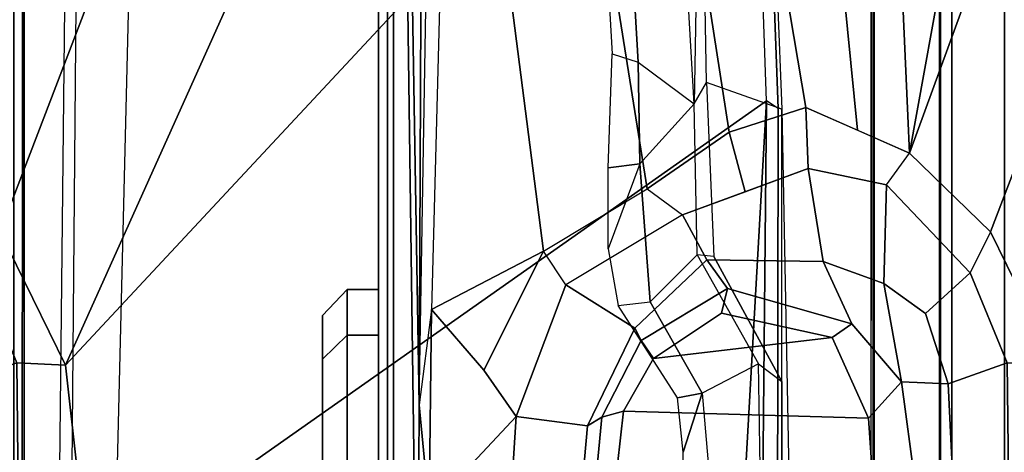
# Model space of a CAD drawing. Units: inches. Extents: x -143 to 81, y -44 to 70.
# Drawn here: x -130 to -129, y 2 to 2 of the extents above; entities that cross this region are included whole.
import ezdxf

# ---------------------------------------------------------------- set-up
doc = ezdxf.new("R2010")
doc.units = ezdxf.units.IN
doc.header["$MEASUREMENT"] = 0
for name, color, linetype in [('DISPLAY-CLIP', 5, 'Continuous'), ('DISPLAY-ECOBOARD', 5, 'Continuous'), ('DISPLAY-PLUG', 5, 'Continuous')]:
    doc.layers.add(name, color=color, linetype=linetype)

# ---------------------------------------------------------------- blocks, each defined once
blk = doc.blocks.new('GEXLB_E4_0T')
at = {"layer": 'DISPLAY-CLIP'}
for points in [[(44.38326, -0.44181, 77.07646), (44.38318, -0.45085, 77.06829), (44.18495, -0.45085, 77.06907), (43.91023, -0.45085, 77.07075)], [(44.38326, -0.44181, 77.07646), (44.56635, -0.44214, 77.07666), (44.56681, -0.4508, 77.08323), (43.91023, -0.45085, 77.07075)], [(43.91023, -0.45085, 77.07075), (43.90934, -0.45451, 77.14022), (43.40954, -0.47309, 77.14641), (43.36174, -0.47267, 77.07299)], [(43.91023, -0.45085, 77.07075), (43.88322, -0.52687, 77.02505), (43.53789, -0.53293, 77.03181), (43.36174, -0.47267, 77.07299)], [(43.90934, -0.45451, 77.14022), (43.90167, -0.46644, 77.15158), (43.42719, -0.48286, 77.1537), (43.40954, -0.47309, 77.14641)], [(44.05878, -0.51957, 77.0274), (44.18495, -0.45085, 77.06907), (43.91023, -0.45085, 77.07075), (43.88322, -0.52687, 77.02505)], [(44.56795, -0.4726, 77.14725), (44.56705, -0.45549, 77.14227), (43.90934, -0.45451, 77.14022), (43.90167, -0.46644, 77.15158)], [(44.56705, -0.45549, 77.14227), (44.56681, -0.4508, 77.08323), (43.91023, -0.45085, 77.07075), (43.90934, -0.45451, 77.14022)], [(44.16723, -0.47445, 76.72776), (44.18495, -0.45085, 77.06907), (44.05878, -0.51957, 77.0274), (44.05721, -0.53637, 76.72377)], [(44.38318, -0.45085, 77.06829), (44.37548, -0.471, 76.70799), (44.16723, -0.47445, 76.72776), (44.18495, -0.45085, 77.06907)], [(44.38262, -1.15006, 76.72892), (43.90167, -0.46644, 77.15158), (43.42719, -0.48286, 77.1537), (44.16841, -1.17412, 76.72907)], [(44.57393, -0.50442, 77.12709), (43.90167, -0.46644, 77.15158), (44.38262, -1.15006, 76.72892), (44.7365, -1.1354, 76.72964)], [(44.57393, -0.50442, 77.12709), (44.57393, -0.50442, 77.12709), (44.56795, -0.4726, 77.14725), (43.90167, -0.46644, 77.15158)], [(44.16723, -0.47445, 76.72776), (44.19675, -0.53126, 76.70695), (44.10445, -0.58364, 76.70426), (44.05721, -0.53637, 76.72377)], [(44.37993, -0.51534, 76.69292), (44.37548, -0.471, 76.70799), (44.16723, -0.47445, 76.72776), (44.19675, -0.53126, 76.70695)], [(43.42719, -0.48286, 77.1537), (42.96967, -0.54978, 77.14694), (42.84586, -0.57921, 77.14431), (44.16841, -1.17412, 76.72907)], [(44.25631, -0.55041, 77.00702), (44.19675, -0.53126, 76.70695), (44.37993, -0.51534, 76.69292), (44.48229, -0.55043, 77.0056)], [(44.05878, -0.51957, 77.0274), (44.05721, -0.53637, 76.72377), (43.90478, -0.5395, 76.74907), (43.88322, -0.52687, 77.02505)], [(43.53789, -0.53293, 77.03181), (43.90478, -0.5395, 76.74907), (43.19498, -0.58041, 76.88868), (43.22541, -0.55983, 77.03382)], [(43.90478, -0.5395, 76.74907), (43.88322, -0.52687, 77.02505), (43.53789, -0.53293, 77.03181), (43.90478, -0.5395, 76.74907)], [(44.10445, -0.58364, 76.70426), (44.05721, -0.53637, 76.72377), (43.90478, -0.5395, 76.74907), (43.96542, -0.59421, 76.7247)], [(44.10833, -0.61617, 76.96826), (44.10445, -0.58364, 76.70426), (44.19675, -0.53126, 76.70695), (44.20128, -0.55621, 77.00305)], [(44.19675, -0.53126, 76.70695), (44.19675, -0.53126, 76.70695), (44.25631, -0.55041, 77.00702), (44.20128, -0.55621, 77.00305)], [(43.86256, -0.5958, 76.74364), (43.90478, -0.5395, 76.74907), (43.19498, -0.58041, 76.88868), (43.23181, -0.63249, 76.8717)], [(43.90478, -0.5395, 76.74907), (43.96542, -0.59421, 76.7247), (43.86256, -0.5958, 76.74364), (43.90478, -0.5395, 76.74907)], [(42.84586, -0.57921, 77.14431), (42.58026, -0.6832, 77.13167), (44.03404, -1.24037, 76.70977), (44.16841, -1.17412, 76.72907)], [(43.96542, -0.59421, 76.7247), (44.05108, -0.62609, 76.96313), (44.10833, -0.61617, 76.96826), (44.10445, -0.58364, 76.70426)], [(43.85428, -0.6222, 76.96897), (43.86256, -0.5958, 76.74364), (43.23181, -0.63249, 76.8717), (43.23037, -0.65807, 76.98176)], [(43.85428, -0.6222, 76.96897), (43.86256, -0.5958, 76.74364), (43.96542, -0.59421, 76.7247), (43.96931, -0.62605, 76.9647)], [(44.05108, -0.62609, 76.96313), (43.96931, -0.62605, 76.9647), (43.96542, -0.59421, 76.7247), (44.05108, -0.62609, 76.96313)], [(44.03404, -1.24037, 76.70977), (42.58026, -0.6832, 77.13167), (42.45092, -0.77292, 77.11929), (43.95448, -1.32213, 76.68601)], [(42.45092, -0.77292, 77.11929), (42.33888, -0.92329, 77.09587), (42.31817, -1.02565, 77.0774), (43.95448, -1.32213, 76.68601)], [(42.31817, -1.02565, 77.0774), (42.31539, -1.09299, 77.06492), (42.31219, -1.39526, 77.01162), (43.95448, -1.32213, 76.68601)], [(44.737, -1.13329, 76.62298), (44.737, -1.1714, 76.55577), (42.29041, -1.14996, 76.84312), (42.29585, -1.07373, 76.96067)], [(44.7369, -1.18495, 76.49502), (44.737, -1.1714, 76.55577), (42.29041, -1.14996, 76.84312), (42.28808, -1.15851, 76.79716)], [(44.38262, -1.15006, 76.72892), (44.16841, -1.17412, 76.72907), (44.1662, -1.22331, 76.6978), (44.42286, -1.2205, 76.67231)], [(44.7369, -1.18495, 76.49502), (44.737, -1.21543, 76.1466), (42.25451, -1.21543, 76.1466), (42.28808, -1.15851, 76.79716)], [(44.1662, -1.22331, 76.6978), (44.16841, -1.17412, 76.72907), (44.03404, -1.24037, 76.70977), (44.07521, -1.26077, 76.69239)], [(47.24173, -1.22, 75.98188), (47.21949, -1.21543, 76.1466), (42.25451, -1.21543, 76.1466), (42.23841, -1.216, 75.98618)], [(47.24173, -1.22, 75.98188), (42.23841, -1.216, 75.98618), (42.26785, -1.21587, 75.81315), (47.20614, -1.21587, 75.81303)], [(42.25801, -1.22603, 73.3091), (42.2691, -1.21576, 73.31359), (47.20479, -1.21577, 73.31347), (47.21599, -1.22603, 73.3091)], [(42.26785, -1.21587, 75.81315), (47.20614, -1.21587, 75.81303), (47.20479, -1.21577, 73.31347), (42.2691, -1.21576, 73.31359)], [(44.18717, -1.2828, 76.63455), (44.30544, -1.27726, 76.61172), (44.42286, -1.2205, 76.67231), (44.1662, -1.22331, 76.6978)], [(47.21532, -1.2794, 73.30654), (42.25868, -1.2794, 73.30654), (42.25801, -1.22603, 73.3091), (47.21599, -1.22603, 73.3091)], [(44.07521, -1.26077, 76.69239), (44.11613, -1.30588, 76.64059), (44.18717, -1.2828, 76.63455), (44.1662, -1.22331, 76.6978)], [(44.03404, -1.24037, 76.70977), (44.07521, -1.26077, 76.69239), (43.98644, -1.34537, 76.6697), (43.95448, -1.32213, 76.68601)], [(44.08601, -1.34796, 76.61438), (44.11613, -1.30588, 76.64059), (44.07521, -1.26077, 76.69239), (43.98644, -1.34537, 76.6697)], [(42.26926, -1.29066, 73.31222), (42.25868, -1.2794, 73.30654), (47.21532, -1.2794, 73.30654), (47.20491, -1.29065, 73.31234)], [(44.28819, -1.31633, 76.53535), (44.30544, -1.27726, 76.61172), (44.18717, -1.2828, 76.63455), (44.18522, -1.33019, 76.5544)], [(47.20491, -1.29065, 73.31234), (47.2057, -1.29179, 73.44041), (42.26841, -1.29183, 73.44047), (42.26926, -1.29066, 73.31222)], [(42.27283, -1.35873, 73.45834), (42.26841, -1.29183, 73.44047), (47.2057, -1.29179, 73.44041), (47.20118, -1.35859, 73.45834)], [(44.11613, -1.30588, 76.64059), (44.08601, -1.34796, 76.61438), (44.18522, -1.33019, 76.5544), (44.18717, -1.2828, 76.63455)], [(44.22188, -1.36335, 76.20565), (44.37086, -1.35321, 76.20565), (44.28819, -1.31633, 76.53535), (44.18522, -1.33019, 76.5544)], [(42.31219, -1.39526, 77.01162), (42.4366, -1.52251, 76.95892), (43.93149, -1.37442, 76.67149), (43.95448, -1.32213, 76.68601)], [(43.98644, -1.34537, 76.6697), (43.95448, -1.32213, 76.68601), (43.90851, -1.42672, 76.65697), (43.97011, -1.42443, 76.64192)], [(44.18522, -1.33019, 76.5544), (44.08601, -1.34796, 76.61438), (44.06399, -1.40926, 76.57351), (44.12664, -1.38005, 76.48188)], [(44.12664, -1.38005, 76.48188), (44.14052, -1.40001, 76.20565), (44.22188, -1.36335, 76.20565), (44.18522, -1.33019, 76.5544)], [(43.97011, -1.42443, 76.64192), (44.06399, -1.40926, 76.57351), (44.08601, -1.34796, 76.61438), (43.98644, -1.34537, 76.6697)], [(47.23801, -1.35716, 75.98301), (42.23916, -1.35791, 75.98012), (42.26794, -1.35797, 75.81294), (47.206, -1.358, 75.813)], [(42.25583, -1.35993, 76.1466), (42.23916, -1.35791, 75.98012), (47.23801, -1.35716, 75.98301), (47.23615, -1.36132, 76.1466)], [(47.21291, -1.84316, 76.1466), (42.26095, -1.84265, 76.1466), (42.25583, -1.35993, 76.1466), (47.21823, -1.36268, 76.14491)], [(42.26794, -1.35797, 75.81294), (42.27283, -1.35873, 73.45834), (47.20118, -1.35859, 73.45834), (47.206, -1.358, 75.813)], [(44.2148, -1.61076, 76.20565), (44.42991, -1.6348, 76.20565), (44.37086, -1.35321, 76.20565), (44.22188, -1.36335, 76.20565)], [(44.14052, -1.40001, 76.20565), (44.16158, -1.58044, 76.20565), (44.2148, -1.61076, 76.20565), (44.22188, -1.36335, 76.20565)], [(43.93149, -1.37442, 76.67149), (42.4366, -1.52251, 76.95892), (42.65672, -1.63818, 76.88584), (43.90851, -1.42672, 76.65697)], [(44.06399, -1.40926, 76.57351), (44.06223, -1.52661, 76.54782), (44.091, -1.50556, 76.46446), (44.12664, -1.38005, 76.48188)], [(44.11579, -1.51163, 76.20565), (44.14052, -1.40001, 76.20565), (44.12664, -1.38005, 76.48188), (44.091, -1.50556, 76.46446)], [(44.16158, -1.58044, 76.20565), (44.16158, -1.58044, 76.20565), (44.14052, -1.40001, 76.20565), (44.11579, -1.51163, 76.20565)], [(44.06223, -1.52661, 76.54782), (44.06399, -1.40926, 76.57351), (43.97011, -1.42443, 76.64192), (44.01684, -1.55129, 76.58926)], [(42.65672, -1.63818, 76.88584), (42.78634, -1.68198, 76.84788), (43.93343, -1.50402, 76.63001), (43.90851, -1.42672, 76.65697)], [(43.90851, -1.42672, 76.65697), (43.93343, -1.50402, 76.63001), (43.99348, -1.48786, 76.61559), (43.97011, -1.42443, 76.64192)], [(43.99348, -1.48786, 76.61559), (43.93343, -1.50402, 76.63001), (43.99043, -1.58685, 76.59726), (44.01684, -1.55129, 76.58926)], [(43.93343, -1.50402, 76.63001), (42.78634, -1.68198, 76.84788), (43.05636, -1.73598, 76.77717), (43.99043, -1.58685, 76.59726)], [(44.091, -1.50556, 76.46446), (44.06223, -1.52661, 76.54782), (44.131, -1.59941, 76.49473), (44.14347, -1.59276, 76.44675)], [(44.14347, -1.59276, 76.44675), (44.16158, -1.58044, 76.20565), (44.11579, -1.51163, 76.20565), (44.091, -1.50556, 76.46446)], [(44.08727, -1.66887, 76.55979), (44.131, -1.59941, 76.49473), (44.06223, -1.52661, 76.54782), (44.01684, -1.55129, 76.58926)], [(43.99043, -1.58685, 76.59726), (44.01684, -1.55129, 76.58926), (44.08727, -1.66887, 76.55979), (44.05329, -1.69163, 76.56694)], [(43.05636, -1.73598, 76.77717), (43.34415, -1.78256, 76.70369), (44.05329, -1.69163, 76.56694), (43.99043, -1.58685, 76.59726)], [(44.2148, -1.61076, 76.20565), (44.16158, -1.58044, 76.20565), (44.14347, -1.59276, 76.44675), (44.22105, -1.63264, 76.4315)], [(44.22978, -1.64718, 76.47124), (44.131, -1.59941, 76.49473), (44.08727, -1.66887, 76.55979), (44.22026, -1.71899, 76.52954)], [(44.131, -1.59941, 76.49473), (44.22978, -1.64718, 76.47124), (44.22105, -1.63264, 76.4315), (44.14347, -1.59276, 76.44675)], [(44.42991, -1.6525, 76.40792), (44.42991, -1.6348, 76.20565), (44.2148, -1.61076, 76.20565), (44.22105, -1.63264, 76.4315)], [(44.22105, -1.63264, 76.4315), (44.22978, -1.64718, 76.47124), (44.4331, -1.66512, 76.45022), (44.42991, -1.6525, 76.40792)], [(44.43751, -1.7328, 76.50425), (44.4331, -1.66512, 76.45022), (44.22978, -1.64718, 76.47124), (44.22026, -1.71899, 76.52954)], [(44.08727, -1.66887, 76.55979), (44.05329, -1.69163, 76.56694), (44.17334, -1.75159, 76.53893), (44.22026, -1.71899, 76.52954)], [(44.05329, -1.69163, 76.56694), (43.34415, -1.78256, 76.70369), (43.60308, -1.79102, 76.64643), (44.11211, -1.80455, 76.54139)], [(44.11211, -1.80455, 76.54139), (44.17334, -1.75159, 76.53893), (44.05329, -1.69163, 76.56694), (44.11211, -1.80455, 76.54139)], [(44.17334, -1.75159, 76.53893), (44.11211, -1.80455, 76.54139), (44.31403, -1.80691, 76.51459), (44.22026, -1.71899, 76.52954)], [(44.31403, -1.80691, 76.51459), (44.51597, -1.80553, 76.49867), (44.43751, -1.7328, 76.50425), (44.22026, -1.71899, 76.52954)], [(42.30102, -1.7793, 76.72009), (42.29741, -1.80893, 76.60388), (44.20843, -1.81694, 76.51242), (43.7288, -1.80893, 76.60388)], [(44.11211, -1.80455, 76.54139), (44.20843, -1.81694, 76.51242), (43.7288, -1.80893, 76.60388), (43.60308, -1.79102, 76.64643)], [(42.29741, -1.84894, 76.1466), (44.20843, -1.81694, 76.51242), (42.29741, -1.80893, 76.60388), (42.29741, -1.84894, 76.1466)], [(44.11211, -1.80455, 76.54139), (44.11211, -1.80455, 76.54139), (44.20843, -1.81694, 76.51242), (44.31403, -1.80691, 76.51459)], [(44.31403, -1.80691, 76.51459), (44.20843, -1.81694, 76.51242), (44.52792, -1.81853, 76.48805), (44.51597, -1.80553, 76.49867)], [(42.29741, -1.84894, 76.1466), (44.52792, -1.81853, 76.48805), (44.20843, -1.81694, 76.51242), (42.29741, -1.84894, 76.1466)], [(44.73667, -1.84884, 76.1466), (44.73718, -1.8191, 76.48305), (44.52792, -1.81853, 76.48805), (42.29741, -1.84894, 76.1466)], [(42.29741, -1.84894, 76.1466), (42.26095, -1.84265, 76.1466), (47.21291, -1.84316, 76.1466), (47.20501, -1.84875, 76.1466)]]:
    blk.add_3dface(points, dxfattribs=at)
at = {"layer": 'DISPLAY-ECOBOARD'}
for points in [[(0.206, -1.858, 29.141), (0.206, -1.358, 29.141), (47.206, -1.358, 29.141), (47.206, -1.858, 29.141)], [(47.206, -1.858, 76.141), (47.206, -1.358, 76.141), (0.206, -1.358, 76.141), (0.206, -1.858, 76.141)], [(0.206, -1.358, 76.141), (47.206, -1.358, 76.141), (47.206, -1.358, 29.141), (0.206, -1.358, 29.141)], [(0.206, -1.858, 29.141), (47.206, -1.858, 29.141), (47.206, -1.858, 76.141), (0.206, -1.858, 76.141)]]:
    blk.add_3dface(points, dxfattribs=at)
at = {"layer": 'DISPLAY-PLUG'}
for points in [[(44.13821, -1.858, 74.99416), (44.09224, -1.858, 74.76305), (44.09224, -1.88977, 74.76305), (44.13821, -1.88977, 74.99416)], [(44.09224, -1.858, 74.76305), (44.13821, -1.858, 74.53194), (44.13821, -1.88977, 74.53194), (44.09224, -1.88977, 74.76305)], [(44.26913, -1.858, 75.19008), (44.13821, -1.858, 74.99416), (44.13821, -1.88977, 74.99416), (44.26913, -1.88977, 75.19008)], [(44.13821, -1.858, 74.53194), (44.26913, -1.858, 74.33602), (44.26913, -1.88977, 74.33602), (44.13821, -1.88977, 74.53194)], [(44.13821, -1.88977, 74.99416), (44.09224, -1.88977, 74.76305), (44.11822, -1.91456, 74.77014), (44.16223, -1.91456, 74.99141)], [(44.09224, -1.88977, 74.76305), (44.13821, -1.88977, 74.53194), (44.16223, -1.91456, 74.54887), (44.11822, -1.91456, 74.77014)], [(44.26913, -1.88977, 75.19008), (44.13821, -1.88977, 74.99416), (44.16223, -1.91456, 74.99141), (44.28757, -1.91456, 75.17899)], [(44.13821, -1.88977, 74.53194), (44.26913, -1.88977, 74.33602), (44.28757, -1.91456, 74.36129), (44.16223, -1.91456, 74.54887)]]:
    blk.add_3dface(points, dxfattribs=at)
for points, invisible_edges in [([(44.11822, -1.91456, 74.77014), (45.23061, -1.91456, 74.54887), (45.27463, -1.91456, 74.77014), (44.16223, -1.91456, 74.99141)], 5), ([(45.10528, -1.91456, 74.36129), (45.23061, -1.91456, 74.54887), (44.11822, -1.91456, 74.77014), (44.16223, -1.91456, 74.54887)], 10), ([(45.27463, -1.91456, 74.77014), (45.23061, -1.91456, 74.99141), (44.28757, -1.91456, 75.17899), (44.16223, -1.91456, 74.99141)], 10), ([(44.28757, -1.91456, 74.36129), (44.91769, -1.91456, 74.23595), (45.10528, -1.91456, 74.36129), (44.16223, -1.91456, 74.54887)], 5)]:
    blk.add_3dface(points, dxfattribs=dict(at, invisible_edges=invisible_edges))

msp = doc.modelspace()

# ---------------------------------------------------------------- block references
at = {"ltscale": 10, "rotation": 270}
for p in [(-128.88538, 46.06169), (-127.88538, 46.06169)]:
    msp.add_blockref('GEXLB_E4_0T', p, dxfattribs=at)

doc.saveas('drawing.dxf')
